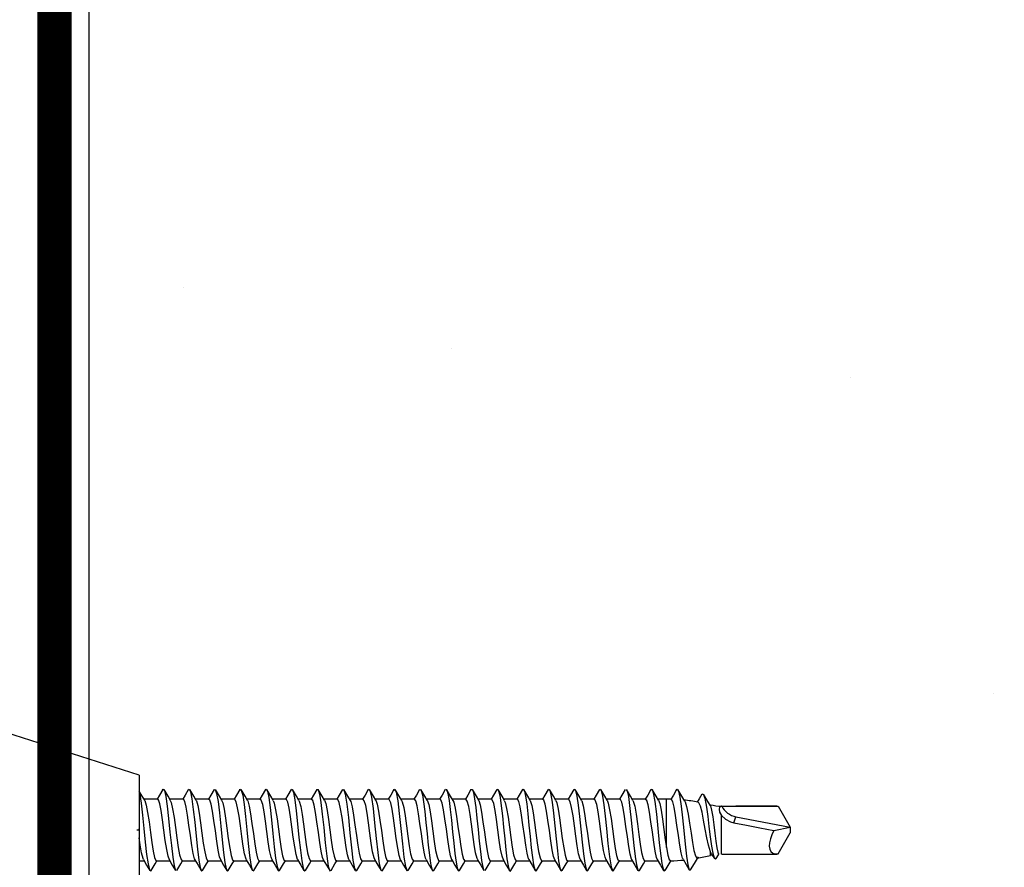
# Model space of a CAD drawing. Extents: x 2755 to 6102, y -525 to 960.
# Drawn here: x 3499 to 3556, y 752 to 801 of the extents above; entities that cross this region are included whole.
import ezdxf

# ---------------------------------------------------------------- set-up
doc = ezdxf.new("R2010")
doc.units = 0
doc.header["$MEASUREMENT"] = 0
doc.linetypes.add('HIDDEN2', pattern=[0.1875, 0.125, -0.0625])
doc.layers.get('0').update_dxf_attribs({"linetype": 'CONTINUOUS'})
for name, color, linetype in [('001 - BY OTHERS', 8, 'HIDDEN2'), ('16 - VCL Layer 81002', 9, 'HIDDEN2'), ('AW-FIXINGS', 8, 'CONTINUOUS')]:
    doc.layers.add(name, color=color, linetype=linetype)

# ---------------------------------------------------------------- blocks, each defined once
blk = doc.blocks.new('PIN 3')
for p, q in [((3.2, -39), (6.4, -29)), ((3.2, -39), (-3.2, -39)), ((-1.8, -39), (-1.8, -39.286)), ((0, -39), (0, -38.859)), ((0, -39), (0, -38.859)), ((0, -39), (0.071, -39)), ((0, -39), (0.071, -39)), ((1.8, -40.063), (1.8, -39.285)), ((-1.8, -40.006), (-1.8, -40.786)), ((1.8, -41.563), (1.8, -40.784)), ((-1.8, -41.506), (-1.8, -42.286)), ((1.8, -43.063), (1.8, -42.284)), ((-1.8, -43.006), (-1.8, -43.786)), ((1.8, -44.563), (1.8, -43.784)), ((-1.8, -44.507), (-1.8, -45.286)), ((1.8, -46.063), (1.8, -45.284)), ((-1.8, -46.006), (-1.8, -46.786)), ((1.8, -47.563), (1.8, -46.784)), ((-1.8, -47.507), (-1.8, -48.286)), ((1.8, -49.063), (1.8, -48.284)), ((-1.8, -49.006), (-1.8, -49.786)), ((1.8, -50.563), (1.8, -49.784)), ((-1.8, -50.507), (-1.8, -51.286)), ((1.8, -52.063), (1.8, -51.284)), ((-1.8, -52.006), (-1.8, -52.787)), ((1.8, -53.563), (1.8, -52.784)), ((-1.8, -53.507), (-1.8, -54.287)), ((1.8, -55.063), (1.8, -54.283)), ((-1.8, -55.007), (-1.8, -55.787)), ((1.8, -56.563), (1.8, -55.783)), ((-1.8, -56.507), (-1.8, -57.287)), ((1.8, -58.063), (1.8, -57.283)), ((-1.8, -58.007), (-1.8, -58.787)), ((1.8, -59.564), (1.8, -58.783)), ((-1.8, -59.507), (-1.8, -60.287)), ((1.8, -61.064), (1.8, -60.283)), ((-1.8, -61.007), (-1.8, -61.787)), ((1.8, -62.564), (1.8, -61.783)), ((-1.8, -62.507), (-1.8, -63.287)), ((1.8, -64.064), (1.8, -63.283)), ((-1.8, -64.007), (-1.8, -64.787)), ((1.8, -65.564), (1.8, -64.783)), ((-1.8, -65.508), (-1.8, -66.287)), ((1.8, -67.064), (1.8, -66.284)), ((-1.8, -67.008), (-1.8, -67.787)), ((1.8, -68.564), (1.8, -67.784)), ((-1.8, -68.508), (-1.8, -69.287)), ((1.8, -69.777), (1.8, -69.284)), ((-1.022, -69.777), (1.8, -69.777)), ((-1.481, -72.347), (-1.27, -72.347)), ((-1.353, -72.39), (-1.27, -72.347)), ((1.453, -72.326), (1.409, -72.347)), ((1.409, -72.347), (1.481, -72.347)), ((-1.4, -73.004), (-1.4, -73)), ((-1.4, -73), (0.842, -73)), ((1.4, -73.004), (1.4, -73)), ((-1.4, -73.004), (-1.4, -73.829)), ((-1.4, -73.829), (-1.4, -76.216)), ((0.781, -73.836), (0.165, -77)), ((0.429, -73.71), (0.781, -73.836)), ((1.4, -76.216), (1.4, -73.829)), ((-1.396, -76.29), (-0.165, -77)), ((-0.018, -76.056), (0.165, -77)), ((1.396, -76.29), (0.165, -77)), ((1.4, -76.216), (1.396, -76.29)), ((0.165, -77), (-0.165, -77))]:
    blk.add_line(p, q)
at = {"flags": 128}
for points in [[(2.188, -39), (2.076, -39.032), (1.564, -39.111), (0.878, -39.192), (0.094, -39.273), (-0.701, -39.352), (-1.417, -39.432), (-1.975, -39.513), (-2.314, -39.592), (-2.394, -39.672), (-2.332, -39.699)], [(-1.725, -39.257), (-1.662, -39.22), (-1.336, -39.14), (-0.858, -39.057), (-0.452, -39)], [(1.745, -39.318), (1.977, -39.178), (2.275, -39)], [(-1.726, -39.242), (-2.042, -39.428), (-2.36, -39.613)], [(1.741, -39.311), (1.728, -39.326), (1.46, -39.407), (1.025, -39.487), (0.473, -39.57), (-0.134, -39.651), (-0.726, -39.73), (-1.234, -39.813), (-1.601, -39.895), (-1.784, -39.974), (-1.775, -40.006)], [(-2.362, -39.698), (-1.972, -39.931), (-1.8, -40.034)], [(-1.746, -40.758), (-1.533, -40.683), (-1.131, -40.601), (-0.599, -40.519), (0.003, -40.439), (0.603, -40.358), (1.135, -40.275), (1.536, -40.195), (1.761, -40.114), (1.775, -40.063)], [(2.367, -40.367), (2.049, -40.182), (1.8, -40.036)], [(-1.727, -40.743), (-2.045, -40.929), (-2.365, -41.115)], [(2.336, -40.366), (2.396, -40.393), (2.305, -40.474), (1.957, -40.554), (1.39, -40.633), (0.669, -40.714), (-0.127, -40.794), (-0.909, -40.874), (-1.59, -40.954), (-2.093, -41.035), (-2.362, -41.114), (-2.362, -41.115)], [(1.737, -40.822), (1.976, -40.679), (2.367, -40.445)], [(-2.366, -41.195), (-1.978, -41.427), (-1.8, -41.534)], [(1.731, -40.813), (1.608, -40.87), (1.245, -40.949), (0.74, -41.031), (0.149, -41.114), (-0.458, -41.194), (-1.013, -41.274), (-1.451, -41.357), (-1.724, -41.437), (-1.788, -41.506)], [(2.329, -41.862), (2.398, -41.915), (2.234, -41.996), (1.82, -42.076), (1.204, -42.155), (0.454, -42.237), (-0.348, -42.316), (-1.11, -42.396), (-1.748, -42.476), (-2.192, -42.557), (-2.391, -42.636), (-2.34, -42.696)], [(-1.732, -42.261), (-1.679, -42.226), (-1.366, -42.146), (-0.897, -42.063), (-0.324, -41.982), (0.285, -41.902), (0.862, -41.819), (1.34, -41.738), (1.664, -41.658), (1.798, -41.575), (1.787, -41.563)], [(1.737, -42.322), (1.972, -42.181), (2.362, -41.948)], [(2.36, -41.863), (2.041, -41.677), (1.8, -41.536)], [(-1.733, -42.247), (-2.049, -42.432), (-2.366, -42.616)], [(1.732, -42.314), (1.715, -42.332), (1.433, -42.413), (0.988, -42.493), (0.429, -42.575), (-0.179, -42.657), (-0.767, -42.736), (-1.266, -42.819), (-1.621, -42.901), (-1.789, -42.98), (-1.777, -43.006)], [(-2.366, -42.696), (-1.975, -42.929), (-1.8, -43.034)], [(-1.736, -43.756), (-1.556, -43.689), (-1.166, -43.607), (-0.641, -43.525), (-0.042, -43.445), (0.56, -43.363), (1.099, -43.281), (1.512, -43.201), (1.751, -43.12), (1.778, -43.063)], [(2.366, -43.366), (2.046, -43.18), (1.8, -43.036)], [(2.352, -43.366), (2.379, -43.437), (2.143, -43.518), (1.668, -43.597), (1.008, -43.677), (0.235, -43.759), (-0.565, -43.838), (-1.301, -43.918), (-1.892, -43.998), (-2.273, -44.079), (-2.399, -44.158), (-2.328, -44.198)], [(1.745, -43.817), (1.978, -43.677), (2.367, -43.445)], [(-2.363, -44.197), (-1.973, -44.43), (-1.8, -44.534)], [(-1.725, -43.742), (-2.041, -43.927), (-2.36, -44.113)], [(1.74, -43.81), (1.587, -43.876), (1.212, -43.955), (0.698, -44.037), (0.105, -44.119), (-0.501, -44.2), (-1.05, -44.28), (-1.477, -44.363), (-1.736, -44.443), (-1.783, -44.507)], [(-1.731, -45.26), (-1.695, -45.232), (-1.395, -45.152), (-0.936, -45.068), (-0.369, -44.988), (0.24, -44.908), (0.822, -44.825), (1.309, -44.744), (1.647, -44.664), (1.795, -44.581), (1.782, -44.563)], [(2.365, -44.866), (2.048, -44.681), (1.8, -44.536)], [(2.346, -44.865), (2.384, -44.879), (2.34, -44.959), (2.035, -45.04), (1.502, -45.119), (0.803, -45.2), (0.014, -45.281), (-0.777, -45.36), (-1.482, -45.44), (-2.02, -45.521), (-2.334, -45.601), (-2.387, -45.68), (-2.347, -45.695)], [(-1.73, -45.245), (-2.047, -45.431), (-2.366, -45.617)], [(1.73, -45.313), (1.701, -45.338), (1.406, -45.419), (0.95, -45.499), (0.386, -45.581), (-0.223, -45.663), (-0.807, -45.742), (-1.297, -45.824), (-1.639, -45.907), (-1.794, -45.986), (-1.781, -46.006)], [(1.735, -45.323), (1.974, -45.179), (2.365, -44.946)], [(-2.367, -45.694), (-1.978, -45.927), (-1.8, -46.034)], [(2.327, -46.363), (2.399, -46.401), (2.281, -46.482), (1.909, -46.562), (1.323, -46.641), (0.591, -46.722), (-0.207, -46.803), (-0.983, -46.882), (-1.649, -46.962), (-2.131, -47.043), (-2.375, -47.122), (-2.356, -47.196)], [(-1.742, -46.761), (-1.578, -46.695), (-1.2, -46.613), (-0.683, -46.531), (-0.087, -46.452), (0.517, -46.369), (1.063, -46.287), (1.487, -46.207), (1.74, -46.126), (1.781, -46.063)], [(1.741, -46.819), (1.973, -46.68), (2.363, -46.447)], [(2.361, -46.364), (2.042, -46.178), (1.8, -46.036)], [(-1.732, -46.746), (-2.047, -46.931), (-2.364, -47.115)], [(1.737, -46.813), (1.565, -46.882), (1.179, -46.962), (0.657, -47.043), (0.06, -47.125), (-0.544, -47.206), (-1.086, -47.285), (-1.502, -47.369), (-1.747, -47.449), (-1.779, -47.507)], [(-2.365, -47.196), (-1.973, -47.429), (-1.8, -47.534)], [(-1.731, -48.257), (-1.709, -48.238), (-1.423, -48.158), (-0.974, -48.074), (-0.413, -47.994), (0.196, -47.914), (0.781, -47.831), (1.278, -47.75), (1.628, -47.67), (1.791, -47.587), (1.778, -47.563)], [(2.366, -47.867), (2.048, -47.681), (1.8, -47.536)], [(2.338, -47.866), (2.393, -47.923), (2.203, -48.004), (1.767, -48.084), (1.134, -48.163), (0.374, -48.244), (-0.427, -48.324), (-1.181, -48.404), (-1.803, -48.484), (-2.224, -48.565), (-2.396, -48.644), (-2.333, -48.698)], [(-1.725, -48.242), (-2.042, -48.428), (-2.362, -48.614)], [(1.737, -48.321), (1.978, -48.177), (2.368, -47.944)], [(-2.363, -48.697), (-1.974, -48.929), (-1.8, -49.034)], [(1.731, -48.311), (1.686, -48.343), (1.378, -48.425), (0.912, -48.505), (0.342, -48.587), (-0.267, -48.669), (-0.847, -48.748), (-1.328, -48.83), (-1.657, -48.913), (-1.797, -48.992), (-1.785, -49.006)], [(2.361, -49.365), (2.364, -49.366), (2.367, -49.445), (2.106, -49.526), (1.609, -49.606), (0.934, -49.685), (0.155, -49.766), (-0.739, -49.856), (-1.529, -49.945), (-2.102, -50.037), (-2.38, -50.126), (-2.336, -50.195)], [(-1.737, -49.761), (-1.6, -49.701), (-1.233, -49.619), (-0.724, -49.537), (-0.132, -49.458), (0.474, -49.375), (1.026, -49.293), (1.461, -49.213), (1.728, -49.132), (1.786, -49.063)], [(2.362, -49.365), (2.045, -49.18), (1.8, -49.036)], [(-1.732, -49.746), (-2.048, -49.932), (-2.366, -50.117)], [(1.742, -49.813), (1.543, -49.888), (1.145, -49.968), (0.615, -50.048), (0.016, -50.131), (-0.586, -50.212), (-1.121, -50.291), (-1.526, -50.375), (-1.757, -50.455), (-1.776, -50.507)], [(1.744, -49.817), (1.973, -49.68), (2.365, -49.446)], [(-2.368, -50.194), (-1.977, -50.427), (-1.8, -50.534)], [(-1.738, -51.26), (-1.723, -51.244), (-1.45, -51.164), (-1.012, -51.08), (-0.456, -51), (0.151, -50.92), (0.74, -50.837), (1.246, -50.757), (1.608, -50.676), (1.786, -50.593), (1.776, -50.563)], [(2.363, -50.865), (2.043, -50.679), (1.8, -50.536)], [(2.336, -50.865), (2.379, -50.937), (2.096, -51.028), (1.518, -51.118), (0.726, -51.208), (-0.167, -51.299), (-1.038, -51.388), (-1.762, -51.478), (-2.238, -51.569), (-2.399, -51.658), (-2.321, -51.698)], [(1.734, -51.323), (1.975, -51.179), (2.364, -50.947)], [(-2.364, -51.696), (-1.973, -51.929), (-1.8, -52.034)], [(-1.729, -51.245), (-2.044, -51.43), (-2.361, -51.614)], [(1.728, -51.312), (1.669, -51.349), (1.349, -51.431), (0.873, -51.511), (0.298, -51.593), (-0.311, -51.675), (-0.886, -51.754), (-1.357, -51.836), (-1.674, -51.919), (-1.799, -51.998), (-1.79, -52.006)], [(-1.727, -52.758), (-1.62, -52.707), (-1.265, -52.625), (-0.765, -52.543), (-0.177, -52.464), (0.43, -52.381), (0.989, -52.299), (1.434, -52.22), (1.715, -52.137), (1.791, -52.063)], [(2.366, -52.367), (2.048, -52.182), (1.8, -52.037)], [(2.345, -52.366), (2.384, -52.379), (2.315, -52.469), (1.921, -52.56), (1.256, -52.649), (0.414, -52.74), (-0.486, -52.83), (-1.318, -52.92), (-1.964, -53.01), (-2.334, -53.101), (-2.375, -53.19), (-2.352, -53.197)], [(-1.726, -52.743), (-2.044, -52.929), (-2.363, -53.115)], [(1.755, -52.81), (1.754, -52.811), (1.52, -52.893), (1.11, -52.974), (0.573, -53.054), (-0.029, -53.137), (-0.628, -53.218), (-1.155, -53.297), (-1.549, -53.381), (-1.766, -53.461), (-1.775, -53.507)], [(1.755, -52.811), (1.977, -52.677), (2.367, -52.444)], [(-2.364, -53.196), (-1.975, -53.428), (-1.8, -53.533)], [(2.318, -53.863), (2.399, -53.911), (2.211, -54.002), (1.711, -54.092), (0.971, -54.181), (0.094, -54.272), (-0.796, -54.362), (-1.575, -54.451), (-2.131, -54.543), (-2.387, -54.632), (-2.331, -54.696)], [(-1.744, -54.262), (-1.736, -54.25), (-1.477, -54.169), (-1.049, -54.086), (-0.5, -54.007), (0.106, -53.926), (0.699, -53.843), (1.213, -53.763), (1.587, -53.682), (1.78, -53.599), (1.774, -53.563)], [(1.732, -54.325), (1.973, -54.179), (2.364, -53.946)], [(2.361, -53.864), (2.043, -53.679), (1.8, -53.537)], [(-1.732, -54.247), (-2.048, -54.432), (-2.366, -54.617)], [(1.725, -54.313), (1.652, -54.355), (1.319, -54.437), (0.834, -54.517), (0.254, -54.598), (-0.355, -54.681), (-0.924, -54.76), (-1.386, -54.842), (-1.69, -54.925), (-1.8, -55.004), (-1.797, -55.007)], [(-2.367, -54.695), (-1.976, -54.927), (-1.8, -55.033)], [(-1.726, -55.758), (-1.639, -55.713), (-1.297, -55.631), (-0.806, -55.549), (-0.222, -55.47), (0.386, -55.387), (0.951, -55.305), (1.407, -55.226), (1.701, -55.143), (1.798, -55.063)], [(2.364, -55.366), (2.044, -55.18), (1.8, -55.037)], [(2.344, -55.366), (2.37, -55.443), (2.066, -55.534), (1.643, -55.602), (1.089, -55.668), (0.448, -55.736), (-0.228, -55.804), (-0.886, -55.872), (-1.474, -55.939), (-1.944, -56.006), (-2.259, -56.075), (-2.395, -56.142), (-2.35, -56.197)], [(-1.726, -55.744), (-2.043, -55.929), (-2.361, -56.114)], [(1.75, -55.814), (1.976, -55.678), (2.365, -55.446)], [(-2.364, -56.196), (-1.973, -56.429), (-1.8, -56.533)], [(1.748, -55.81), (1.744, -55.817), (1.495, -55.899), (1.074, -55.98), (0.531, -56.06), (-0.073, -56.143), (-0.67, -56.224), (-1.189, -56.303), (-1.572, -56.387), (-1.774, -56.467), (-1.774, -56.507)], [(2.346, -56.866), (2.39, -56.886), (2.353, -56.952), (2.129, -57.021), (1.736, -57.089), (1.204, -57.155), (0.576, -57.223), (-0.097, -57.291), (-0.763, -57.359), (-1.368, -57.426), (-1.865, -57.493), (-2.212, -57.562), (-2.383, -57.629), (-2.365, -57.696)], [(-1.749, -57.26), (-1.747, -57.256), (-1.502, -57.175), (-1.085, -57.092), (-0.543, -57.013), (0.06, -56.932), (0.657, -56.849), (1.179, -56.769), (1.565, -56.688), (1.772, -56.605), (1.774, -56.563)], [(2.366, -56.867), (2.047, -56.682), (1.8, -56.537)], [(-1.727, -57.244), (-2.045, -57.43), (-2.364, -57.616)], [(1.729, -57.311), (1.634, -57.361), (1.288, -57.443), (0.794, -57.523), (0.21, -57.604), (-0.399, -57.687), (-0.962, -57.766), (-1.414, -57.848), (-1.705, -57.931), (-1.796, -58.007)], [(1.736, -57.322), (1.976, -57.178), (2.367, -56.945)], [(-2.366, -57.696), (-1.976, -57.927), (-1.8, -58.033)], [(2.361, -58.364), (2.042, -58.179), (1.8, -58.037)], [(2.354, -58.447), (2.186, -58.508), (1.824, -58.576), (1.315, -58.643), (0.702, -58.71), (0.033, -58.778), (-0.638, -58.846), (-1.259, -58.913), (-1.78, -58.98), (-2.158, -59.049), (-2.365, -59.117), (-2.365, -59.117)], [(-1.73, -58.761), (-1.657, -58.719), (-1.328, -58.636), (-0.846, -58.555), (-0.267, -58.476), (0.342, -58.393), (0.912, -58.311), (1.378, -58.232), (1.685, -58.149), (1.8, -58.068), (1.795, -58.063)], [(1.743, -58.817), (1.973, -58.679), (2.364, -58.447)], [(2.35, -58.364), (2.375, -58.373), (2.375, -58.439)], [(-2.367, -59.195), (-1.976, -59.428), (-1.8, -59.533)], [(-1.73, -58.746), (-2.047, -58.932), (-2.365, -59.117)], [(1.74, -58.812), (1.732, -58.822), (1.47, -58.905), (1.038, -58.986), (0.488, -59.066), (-0.118, -59.149), (-0.711, -59.23), (-1.222, -59.309), (-1.593, -59.392), (-1.781, -59.473), (-1.775, -59.507)], [(-1.747, -60.259), (-1.527, -60.181), (-1.121, -60.098), (-0.586, -60.019), (0.015, -59.938), (0.615, -59.855), (1.145, -59.775), (1.543, -59.694), (1.764, -59.611), (1.775, -59.564)], [(2.365, -59.866), (2.045, -59.681), (1.8, -59.537)], [(2.356, -59.866), (2.39, -59.926), (2.237, -59.994), (1.906, -60.063), (1.422, -60.13), (0.826, -60.197), (0.164, -60.265), (-0.511, -60.333), (-1.146, -60.4), (-1.689, -60.467), (-2.098, -60.535), (-2.339, -60.604), (-2.395, -60.67), (-2.34, -60.698)], [(-1.725, -60.243), (-2.042, -60.429), (-2.361, -60.615)], [(1.733, -60.31), (1.615, -60.367), (1.257, -60.449), (0.754, -60.529), (0.165, -60.609), (-0.442, -60.693), (-1, -60.772), (-1.442, -60.854), (-1.719, -60.936), (-1.79, -61.007)], [(1.739, -60.32), (1.977, -60.177), (2.366, -59.945)], [(-2.364, -60.697), (-1.973, -60.929), (-1.8, -61.033)], [(2.345, -61.366), (2.398, -61.414), (2.281, -61.481), (1.982, -61.55), (1.526, -61.617), (0.948, -61.684), (0.294, -61.751), (-0.383, -61.82), (-1.029, -61.888), (-1.594, -61.954), (-2.031, -62.022), (-2.307, -62.091), (-2.399, -62.157), (-2.343, -62.196)], [(-1.728, -61.76), (-1.674, -61.725), (-1.358, -61.642), (-0.886, -61.561), (-0.312, -61.482), (0.297, -61.399), (0.873, -61.318), (1.349, -61.238), (1.669, -61.155), (1.798, -61.074), (1.789, -61.064)], [(1.741, -61.819), (1.976, -61.678), (2.367, -61.445)], [(2.365, -61.366), (2.046, -61.181), (1.8, -61.037)], [(-1.728, -61.745), (-2.045, -61.931), (-2.365, -62.117)], [(1.737, -61.811), (1.72, -61.828), (1.443, -61.911), (1.001, -61.992), (0.444, -62.071), (-0.162, -62.154), (-0.752, -62.236), (-1.255, -62.315), (-1.613, -62.398), (-1.787, -62.479), (-1.776, -62.507)], [(-2.367, -62.195), (-1.977, -62.427), (-1.8, -62.533)], [(-1.747, -63.261), (-1.55, -63.187), (-1.156, -63.104), (-0.628, -63.025), (-0.03, -62.943), (0.572, -62.86), (1.11, -62.781), (1.519, -62.699), (1.754, -62.617), (1.777, -62.564)], [(2.362, -62.865), (2.042, -62.679), (1.8, -62.537)], [(2.338, -62.864), (2.398, -62.901), (2.318, -62.968), (2.053, -63.036), (1.624, -63.104), (0.99, -63.18), (0.255, -63.255), (-0.504, -63.332), (-1.214, -63.408), (-1.801, -63.483), (-2.207, -63.56), (-2.39, -63.637), (-2.346, -63.696)], [(1.737, -63.321), (1.973, -63.179), (2.363, -62.947)], [(-2.366, -63.695), (-1.976, -63.928), (-1.8, -64.033)], [(-1.729, -63.246), (-2.046, -63.431), (-2.364, -63.616)], [(1.732, -63.313), (1.594, -63.372), (1.224, -63.455), (0.713, -63.535), (0.121, -63.615), (-0.485, -63.699), (-1.036, -63.778), (-1.468, -63.859), (-1.731, -63.942), (-1.784, -64.007)], [(2.335, -64.366), (2.397, -64.397), (2.308, -64.472), (1.986, -64.549), (1.465, -64.625), (0.796, -64.7), (0.047, -64.776), (-0.706, -64.853), (-1.389, -64.929), (-1.932, -65.004), (-2.28, -65.081), (-2.399, -65.157), (-2.332, -65.198)], [(-1.727, -64.758), (-1.69, -64.731), (-1.387, -64.648), (-0.925, -64.567), (-0.356, -64.488), (0.253, -64.405), (0.834, -64.324), (1.318, -64.244), (1.651, -64.161), (1.796, -64.08), (1.783, -64.064)], [(2.365, -64.367), (2.045, -64.181), (1.8, -64.037)], [(-1.725, -64.743), (-2.042, -64.929), (-2.362, -65.115)], [(1.734, -64.81), (1.706, -64.834), (1.416, -64.917), (0.964, -64.998), (0.401, -65.077), (-0.207, -65.16), (-0.792, -65.242), (-1.286, -65.321), (-1.632, -65.404), (-1.792, -65.485), (-1.779, -65.508)], [(1.74, -64.819), (1.978, -64.677), (2.367, -64.445)], [(-2.363, -65.197), (-1.973, -65.429), (-1.8, -65.533)], [(2.334, -65.865), (2.398, -65.898), (2.306, -65.972), (1.989, -66.048), (1.477, -66.123), (0.821, -66.198), (0.085, -66.272), (-0.787, -66.362), (-1.554, -66.449), (-2.143, -66.545), (-2.394, -66.641), (-2.32, -66.696)], [(-1.739, -66.26), (-1.573, -66.193), (-1.19, -66.11), (-0.671, -66.031), (-0.075, -65.949), (0.529, -65.866), (1.074, -65.787), (1.494, -65.705), (1.743, -65.623), (1.78, -65.564)], [(1.743, -66.318), (1.976, -66.178), (2.366, -65.946)], [(2.364, -65.866), (2.045, -65.681), (1.8, -65.537)], [(-1.728, -66.245), (-2.045, -66.431), (-2.365, -66.617)], [(1.739, -66.311), (1.573, -66.378), (1.191, -66.461), (0.672, -66.541), (0.076, -66.621), (-0.528, -66.705), (-1.072, -66.784), (-1.493, -66.865), (-1.743, -66.948), (-1.78, -67.008)], [(-2.368, -66.695), (-1.978, -66.927), (-1.8, -67.034)], [(-1.733, -67.76), (-1.705, -67.737), (-1.416, -67.654), (-0.963, -67.573), (-0.4, -67.494), (0.208, -67.41), (0.793, -67.33), (1.287, -67.25), (1.633, -67.167), (1.792, -67.086), (1.779, -67.064)], [(2.362, -67.365), (2.042, -67.179), (1.8, -67.037)], [(2.346, -67.448), (2.345, -67.457), (1.962, -67.553), (1.27, -67.648), (0.58, -67.723), (-0.168, -67.797), (-0.898, -67.874), (-1.541, -67.948), (-2.034, -68.022), (-2.327, -68.099), (-2.38, -68.186), (-2.348, -68.197)], [(-1.728, -67.745), (-2.044, -67.931), (-2.363, -68.116)], [(1.729, -67.812), (1.691, -67.84), (1.389, -67.922), (0.926, -68.004), (0.358, -68.083), (-0.251, -68.166), (-0.832, -68.248), (-1.317, -68.327), (-1.651, -68.41), (-1.796, -68.491), (-1.783, -68.508)], [(1.735, -67.822), (1.974, -67.679), (2.363, -67.447)], [(-2.365, -68.196), (-1.975, -68.429), (-1.8, -68.534)], [(2.357, -68.867), (2.381, -68.935), (2.175, -69.01), (1.663, -69.099), (0.924, -69.187), (0.093, -69.271), (-0.75, -69.358), (-1.499, -69.442), (-1.959, -69.508), (-2.265, -69.577), (-2.395, -69.644), (-2.328, -69.698)], [(-1.73, -69.258), (-1.594, -69.198), (-1.223, -69.116), (-0.712, -69.037), (-0.12, -68.955), (0.486, -68.872), (1.037, -68.793), (1.468, -68.711), (1.732, -68.629), (1.784, -68.564)], [(1.752, -69.312), (1.979, -69.177), (2.368, -68.945)], [(2.365, -68.867), (2.046, -68.681), (1.8, -68.537)], [(-1.725, -69.243), (-2.042, -69.429), (-2.362, -69.615)], [(1.75, -69.309), (1.551, -69.384), (1.158, -69.467), (0.63, -69.547), (0.032, -69.627), (-0.57, -69.71), (-1.022, -69.777)], [(-2.363, -69.697), (-1.974, -69.929), (-1.782, -70.044)], [(-1.022, -69.777), (-1.456, -69.857), (-1.724, -69.94), (-1.784, -70.009)], [(-1.677, -70.75), (-1.632, -70.717), (-1.329, -70.634), (-0.872, -70.553), (-0.312, -70.473), (0.287, -70.39), (0.857, -70.312), (1.331, -70.234), (1.656, -70.153), (1.793, -70.075), (1.782, -70.062)], [(2.362, -70.365), (2.044, -70.18), (1.767, -70.018)], [(2.325, -70.364), (2.398, -70.399), (2.278, -70.482), (1.932, -70.558), (1.395, -70.634), (0.72, -70.708), (-0.025, -70.783), (-0.821, -70.866), (-1.519, -70.947), (-2.038, -71.027), (-2.316, -71.111), (-2.315, -71.191)], [(1.684, -70.853), (1.975, -70.679), (2.365, -70.446)], [(-2.322, -71.191), (-1.945, -71.415), (-1.571, -71.639)], [(-1.696, -70.747), (-2.007, -70.93), (-2.32, -71.113)], [(1.68, -70.845), (1.659, -70.865), (1.376, -70.952), (0.939, -71.041), (0.396, -71.125), (-0.185, -71.212), (-0.735, -71.299), (-1.196, -71.381), (-1.509, -71.466), (-1.642, -71.55), (-1.626, -71.572)], [(2.083, -71.849), (2.118, -71.929), (1.856, -72.02), (1.335, -72.112), (0.797, -72.184), (0.2, -72.257), (-0.396, -72.331), (-0.933, -72.407), (-1.357, -72.481), (-1.625, -72.558), (-1.707, -72.65), (-1.629, -72.691)], [(-1.27, -72.347), (-0.889, -72.232), (-0.448, -72.137), (0.061, -72.041), (0.577, -71.947), (1.039, -71.856), (1.395, -71.762), (1.6, -71.67), (1.614, -71.621)], [(2.098, -71.85), (1.823, -71.688), (1.627, -71.571)], [(-1.354, -72.388), (-1.462, -72.455), (-1.663, -72.577)], [(1.409, -72.347), (1.159, -72.417), (0.777, -72.486), (0.308, -72.548), (-0.187, -72.61), (-0.651, -72.669), (-1.036, -72.722), (-1.295, -72.775), (-1.403, -72.824), (-1.394, -72.832)], [(1.449, -72.329), (1.772, -72.136), (2.098, -71.942)], [(-1.663, -72.689), (-1.439, -72.822), (-1.373, -72.862)], [(0.842, -73), (0.634, -73.223), (0.485, -73.51), (0.429, -73.71)], [(1.4, -73), (1.4, -72.989), (1.336, -72.875), (1.219, -72.847), (1.045, -72.883), (0.842, -73)], [(1.4, -73.004), (1.285, -73.073), (1.178, -73.154), (1.081, -73.247), (0.995, -73.35), (0.922, -73.462), (0.861, -73.581), (0.813, -73.706), (0.781, -73.836)], [(1.4, -73.004), (1.4, -74.1), (1.399, -75.196), (1.396, -76.29)], [(0.429, -73.71), (0.283, -74.452), (0.133, -75.237), (-0.018, -76.056)], [(-0.018, -76.056), (-0.27, -75.932), (-0.514, -75.843), (-0.741, -75.792), (-0.943, -75.781), (-1.115, -75.81), (-1.249, -75.879), (-1.343, -75.984), (-1.392, -76.123), (-1.396, -76.29)]]:
    blk.add_lwpolyline(points, dxfattribs=at)
for centre, radius, start, end in [((8.718, -69.777), 10.518, 181.27448, 185.65785), ((-8.718, -69.777), 10.518, 358.44354, 0), ((-8.718, -69.777), 10.518, 349.88453, 354.47841), ((8.718, -69.777), 10.518, 189.84518, 194.14722), ((-4.071, -73), 2.671, 10.57016, 14.14722), ((4.071, -73), 2.671, 165.85278, 179.78673)]:
    blk.add_arc(centre, radius, start, end)

msp = doc.modelspace()

# ---------------------------------------------------------------- hatches: boundary and pattern name
at = {"layer": '001 - BY OTHERS', "linetype": 'Continuous'}
h = msp.add_hatch(dxfattribs=at)
h.set_pattern_fill('AR-CONC', color=8, scale=15, style=0)
edge = h.paths.add_edge_path()
edge.add_line((3694.95894, 840.62144), (3644.36147, 840.62144))
edge.add_line((3644.36147, 840.62144), (3641.8004, 837.93705))
edge.add_line((3641.8004, 837.93705), (3641.8004, 835.7344))
edge.add_line((3641.8004, 835.7344), (3642.33816, 835.38399))
edge.add_line((3642.33816, 835.38399), (3641.8004, 835.17767))
edge.add_line((3641.8004, 835.17767), (3641.8004, 833.58312))
edge.add_line((3641.8004, 833.58312), (3643.15747, 832.69884))
edge.add_line((3643.15747, 832.69884), (3643.28853, 832.81684))
edge.add_line((3643.28853, 832.81684), (3642.5004, 830.30148))
edge.add_line((3642.5004, 830.30148), (3642.5004, 825.87777))
edge.add_line((3642.5004, 825.87777), (3643.68122, 826.9409))
edge.add_line((3643.68122, 826.9409), (3643.80168, 826.242))
edge.add_line((3643.80168, 826.242), (3643.28853, 825.78))
edge.add_line((3643.28853, 825.78), (3642.5004, 823.26465))
edge.add_line((3642.5004, 823.26465), (3642.5004, 818.87781))
edge.add_line((3642.5004, 818.87781), (3643.68122, 819.94095))
edge.add_line((3643.68122, 819.94095), (3643.80168, 819.24205))
edge.add_line((3643.80168, 819.24205), (3643.28853, 818.78004))
edge.add_line((3643.28853, 818.78004), (3642.5004, 816.26469))
edge.add_line((3642.5004, 816.26469), (3642.5004, 811.87782))
edge.add_line((3642.5004, 811.87782), (3643.68122, 812.94096))
edge.add_line((3643.68122, 812.94096), (3643.80168, 812.24206))
edge.add_line((3643.80168, 812.24206), (3643.28853, 811.78005))
edge.add_line((3643.28853, 811.78005), (3642.5004, 809.2647))
edge.add_line((3642.5004, 809.2647), (3642.5004, 807.33271))
edge.add_arc((3640.3004, 807.33271), 2.2, 305.4431964, 360, ccw=False)
edge.add_line((3641.57617, 805.54039), (3639.13202, 803.80065))
edge.add_line((3639.13202, 803.80065), (3636.68787, 805.54039))
edge.add_arc((3637.96364, 807.33271), 2.2, 180, 234.5568036, ccw=False)
edge.add_line((3635.76364, 807.33271), (3635.76364, 809.2647))
edge.add_line((3635.76364, 809.2647), (3634.97551, 811.78005))
edge.add_line((3634.97551, 811.78005), (3634.46236, 812.24206))
edge.add_line((3634.46236, 812.24206), (3634.58281, 812.94096))
edge.add_line((3634.58281, 812.94096), (3635.76364, 811.87782))
edge.add_line((3635.76364, 811.87782), (3635.76364, 816.26469))
edge.add_line((3635.76364, 816.26469), (3634.97551, 818.78004))
edge.add_line((3634.97551, 818.78004), (3634.46236, 819.24205))
edge.add_line((3634.46236, 819.24205), (3634.58281, 819.94095))
edge.add_line((3634.58281, 819.94095), (3635.76364, 818.87781))
edge.add_line((3635.76364, 818.87781), (3635.76364, 823.26465))
edge.add_line((3635.76364, 823.26465), (3634.97551, 825.78))
edge.add_line((3634.97551, 825.78), (3634.46236, 826.242))
edge.add_line((3634.46236, 826.242), (3634.58281, 826.9409))
edge.add_line((3634.58281, 826.9409), (3635.50744, 826.10843))
edge.add_line((3635.50744, 826.10843), (3635.76364, 826.20672))
edge.add_line((3635.76364, 826.20672), (3635.76364, 830.30148))
edge.add_line((3635.76364, 830.30148), (3634.97551, 832.81684))
edge.add_line((3634.97551, 832.81684), (3634.46236, 833.27884))
edge.add_line((3634.46236, 833.27884), (3634.58281, 833.97774))
edge.add_line((3634.58281, 833.97774), (3635.76364, 832.9146))
edge.add_line((3635.76364, 832.9146), (3635.76364, 838.67076))
edge.add_line((3635.76364, 838.67076), (3633.90257, 840.62144))
edge.add_line((3633.90257, 840.62144), (3553.22271, 840.62144))
edge.add_line((3553.22271, 840.62144), (3550.66164, 837.93705))
edge.add_line((3550.66164, 837.93705), (3550.66164, 835.7344))
edge.add_line((3550.66164, 835.7344), (3551.1994, 835.38399))
edge.add_line((3551.1994, 835.38399), (3550.66164, 835.17767))
edge.add_line((3550.66164, 835.17767), (3550.66164, 833.58312))
edge.add_line((3550.66164, 833.58312), (3552.01872, 832.69884))
edge.add_line((3552.01872, 832.69884), (3552.14978, 832.81684))
edge.add_line((3552.14978, 832.81684), (3551.36164, 830.30148))
edge.add_line((3551.36164, 830.30148), (3551.36164, 825.87777))
edge.add_line((3551.36164, 825.87777), (3552.54247, 826.9409))
edge.add_line((3552.54247, 826.9409), (3552.66293, 826.242))
edge.add_line((3552.66293, 826.242), (3552.14978, 825.78))
edge.add_line((3552.14978, 825.78), (3551.36164, 823.26465))
edge.add_line((3551.36164, 823.26465), (3551.36164, 818.87781))
edge.add_line((3551.36164, 818.87781), (3552.54247, 819.94095))
edge.add_line((3552.54247, 819.94095), (3552.66293, 819.24205))
edge.add_line((3552.66293, 819.24205), (3552.14978, 818.78004))
edge.add_line((3552.14978, 818.78004), (3551.36164, 816.26469))
edge.add_line((3551.36164, 816.26469), (3551.36164, 811.87782))
edge.add_line((3551.36164, 811.87782), (3552.54247, 812.94096))
edge.add_line((3552.54247, 812.94096), (3552.66293, 812.24206))
edge.add_line((3552.66293, 812.24206), (3552.14978, 811.78005))
edge.add_line((3552.14978, 811.78005), (3551.36164, 809.2647))
edge.add_line((3551.36164, 809.2647), (3551.36164, 807.33271))
edge.add_arc((3549.16164, 807.33271), 2.2, 305.4431964, 360, ccw=False)
edge.add_line((3550.43741, 805.54039), (3547.99327, 803.80065))
edge.add_line((3547.99327, 803.80065), (3545.54912, 805.54039))
edge.add_arc((3546.82489, 807.33271), 2.2, 180, 234.5568036, ccw=False)
edge.add_line((3544.62489, 807.33271), (3544.62489, 809.2647))
edge.add_line((3544.62489, 809.2647), (3543.83675, 811.78005))
edge.add_line((3543.83675, 811.78005), (3543.3236, 812.24206))
edge.add_line((3543.3236, 812.24206), (3543.44406, 812.94096))
edge.add_line((3543.44406, 812.94096), (3544.62489, 811.87782))
edge.add_line((3544.62489, 811.87782), (3544.62489, 816.26469))
edge.add_line((3544.62489, 816.26469), (3543.83675, 818.78004))
edge.add_line((3543.83675, 818.78004), (3543.3236, 819.24205))
edge.add_line((3543.3236, 819.24205), (3543.44406, 819.94095))
edge.add_line((3543.44406, 819.94095), (3544.62489, 818.87781))
edge.add_line((3544.62489, 818.87781), (3544.62489, 823.26465))
edge.add_line((3544.62489, 823.26465), (3543.83675, 825.78))
edge.add_line((3543.83675, 825.78), (3543.3236, 826.242))
edge.add_line((3543.3236, 826.242), (3543.44406, 826.9409))
edge.add_line((3543.44406, 826.9409), (3544.36869, 826.10843))
edge.add_line((3544.36869, 826.10843), (3544.62489, 826.20672))
edge.add_line((3544.62489, 826.20672), (3544.62489, 830.30148))
edge.add_line((3544.62489, 830.30148), (3543.83675, 832.81684))
edge.add_line((3543.83675, 832.81684), (3543.3236, 833.27884))
edge.add_line((3543.3236, 833.27884), (3543.44406, 833.97774))
edge.add_line((3543.44406, 833.97774), (3544.62489, 832.9146))
edge.add_line((3544.62489, 832.9146), (3544.62489, 838.67076))
edge.add_line((3544.62489, 838.67076), (3542.76382, 840.62144))
edge.add_line((3542.76382, 840.62144), (3502.68364, 840.62144))
edge.add_line((3502.68364, 840.62144), (3499.72448, 840.62144))
edge.add_line((3499.72448, 840.62144), (3502.68364, 558.70861))
edge.add_line((3502.68364, 558.70861), (3694.95894, 558.70861))
edge.add_line((3694.95894, 558.70861), (3694.95894, 840.62144))
edge = h.paths.add_edge_path(flags=16)
edge.add_arc((3558.60396, 662.06308), 22.70924, 0, 360)
edge = h.paths.add_edge_path(flags=16)
edge.add_arc((3558.60396, 724.96057), 22.70924, 0, 360)

# ---------------------------------------------------------------- linework, layer by layer
at = {"layer": '001 - BY OTHERS', "color": 8, "linetype": 'Continuous'}
msp.add_line((3502.68364, 840.62144), (3502.68364, 553.67955), dxfattribs=at)
at = {"layer": '16 - VCL Layer 81002', "ltscale": 50, "const_width": 2}
msp.add_lwpolyline([(3500.68364, 646.93475), (3500.68364, 842.62144), (3598.1841, 842.62144)], dxfattribs=at)

# ---------------------------------------------------------------- block references
at = {"layer": 'AW-FIXINGS', "rotation": 90}
msp.add_blockref('PIN 3', (3466.63592, 754.01981), dxfattribs=at)

doc.saveas('drawing.dxf')
